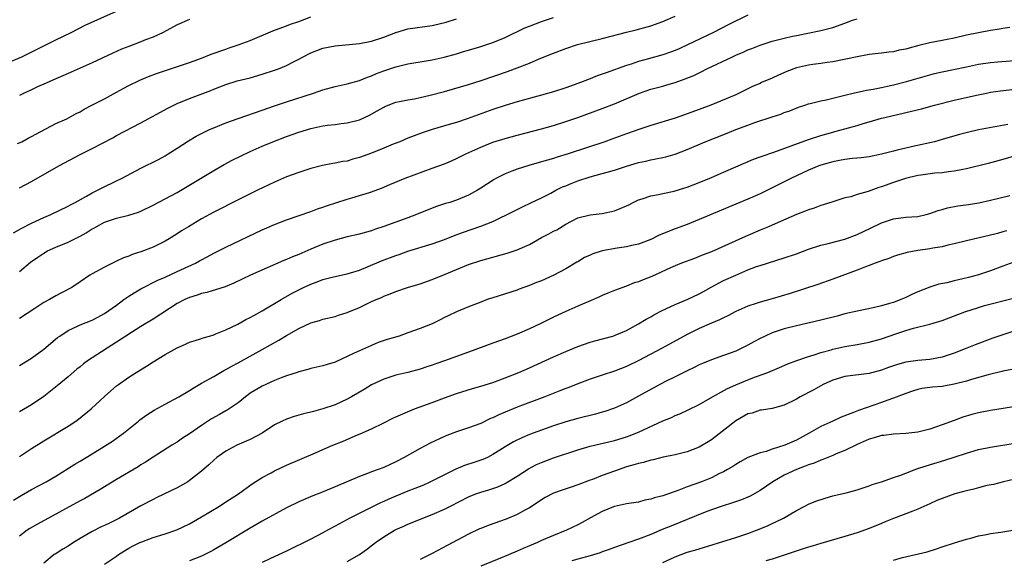
# Model space of a CAD drawing. Units: inches. Extents: x 2547376 to 2550000, y 1515000 to 1518000.
# Drawn here: x 2549323 to 2549485, y 1515460 to 1515549 of the extents above; entities that cross this region are included whole.
import ezdxf

# ---------------------------------------------------------------- set-up
doc = ezdxf.new("R2010")
doc.units = ezdxf.units.IN
doc.header["$MEASUREMENT"] = 0
doc.layers.add('LD25471515_2ft', color=141, linetype='Continuous')

msp = doc.modelspace()

# ---------------------------------------------------------------- linework, layer by layer
at = {"layer": 'LD25471515_2ft'}
for points, elevation in [([(2549321, 1515541.97), (2549323.36, 1515543), (2549325.8, 1515544.2), (2549327.46, 1515545), (2549329, 1515545.78), (2549331.5, 1515547), (2549333.83, 1515548.17), (2549339, 1515550.47)], 9694), ([(2549321.99, 1515514.01), (2549323.27, 1515514.73), (2549325, 1515515.6), (2549327, 1515516.51), (2549328.14, 1515517), (2549331, 1515518.38), (2549331.39, 1515518.61), (2549332.17, 1515519), (2549334.03, 1515520.03), (2549335, 1515520.59), (2549335.85, 1515521), (2549336.6, 1515521.4), (2549339, 1515522.54), (2549339.9, 1515523), (2549343, 1515524.63), (2549345.91, 1515526.09), (2549347, 1515526.69), (2549347.52, 1515527), (2549349, 1515527.93), (2549350.84, 1515529.16), (2549352.11, 1515529.89), (2549353.42, 1515530.58), (2549354.29, 1515531), (2549355, 1515531.31), (2549357, 1515532.11), (2549359, 1515532.83), (2549363, 1515534.19), (2549365, 1515534.91), (2549367, 1515535.59), (2549371.43, 1515537), (2549373, 1515537.55), (2549375, 1515538.1), (2549377, 1515538.53), (2549379, 1515539.09), (2549380.35, 1515539.65), (2549381, 1515539.86), (2549381.79, 1515540.21), (2549383, 1515540.66), (2549385, 1515541.33), (2549385.45, 1515541.45), (2549387, 1515541.81), (2549387.99, 1515541.99), (2549389, 1515542.14), (2549391, 1515542.5), (2549392.94, 1515542.94), (2549395, 1515543.49), (2549396.17, 1515543.83), (2549397, 1515544.06), (2549399, 1515544.66), (2549399.99, 1515545), (2549401, 1515545.35), (2549403, 1515546.18), (2549406.27, 1515547.73), (2549407, 1515548.04), (2549409, 1515548.8), (2549411, 1515549.45)], 9702), ([(2549322.7, 1515528.7), (2549323.36, 1515529), (2549324.44, 1515529.56), (2549325, 1515529.83), (2549329, 1515531.99), (2549330.79, 1515532.79), (2549331.21, 1515533), (2549332.36, 1515533.64), (2549333, 1515533.93), (2549333.66, 1515534.34), (2549335.05, 1515535.05), (2549337, 1515536.08), (2549339, 1515537.15), (2549340.19, 1515537.81), (2549341, 1515538.23), (2549342.85, 1515539.15), (2549344.26, 1515539.74), (2549345.72, 1515540.28), (2549351, 1515542.05), (2549353, 1515542.77), (2549354.6, 1515543.4), (2549357, 1515544.26), (2549357.56, 1515544.44), (2549359.17, 1515545), (2549361, 1515545.69), (2549364.76, 1515547.24), (2549367, 1515548.06), (2549367.67, 1515548.33), (2549369, 1515548.79), (2549371, 1515549.57)], 9698), ([(2549443, 1515549.85), (2549439.78, 1515548.22), (2549437.33, 1515547), (2549433.05, 1515544.95), (2549431.69, 1515544.31), (2549431, 1515544.02), (2549430.27, 1515543.73), (2549429, 1515543.29), (2549426.62, 1515542.62), (2549425, 1515542.19), (2549423.79, 1515541.79), (2549423, 1515541.56), (2549419.64, 1515540.36), (2549419, 1515540.1), (2549418.18, 1515539.82), (2549417, 1515539.35), (2549415, 1515538.61), (2549413, 1515537.89), (2549411, 1515537.22), (2549409, 1515536.64), (2549405, 1515535.56), (2549403, 1515534.97), (2549401, 1515534.29), (2549396.74, 1515532.74), (2549395, 1515532.17), (2549393.81, 1515531.81), (2549391, 1515531), (2549389.49, 1515530.51), (2549388.02, 1515529.98), (2549387, 1515529.58), (2549385.64, 1515529), (2549384.58, 1515528.58), (2549383, 1515527.92), (2549381, 1515527.13), (2549379, 1515526.4), (2549377.9, 1515526.1), (2549377, 1515525.82), (2549376.28, 1515525.72), (2549375, 1515525.44), (2549374.6, 1515525.4), (2549372.92, 1515525.08), (2549371, 1515524.6), (2549369, 1515523.95), (2549367, 1515523.19), (2549365, 1515522.32), (2549362.19, 1515521), (2549359, 1515519.45), (2549355, 1515517.37), (2549353, 1515516.3), (2549350.82, 1515515), (2549349.7, 1515514.3), (2549349, 1515513.82), (2549347.66, 1515513), (2549347, 1515512.62), (2549345, 1515511.64), (2549343, 1515510.84), (2549341.58, 1515510.42), (2549341, 1515510.14), (2549340.12, 1515509.88), (2549339, 1515509.31), (2549337, 1515508.36), (2549335, 1515507.25), (2549334.6, 1515507), (2549333, 1515505.9), (2549331.64, 1515505), (2549329.91, 1515504.09), (2549329, 1515503.62), (2549327.94, 1515503), (2549327, 1515502.5), (2549325.53, 1515501.53), (2549323, 1515499.91)], 9706), ([(2549323, 1515507.64), (2549324.84, 1515509.16), (2549326, 1515510), (2549327, 1515510.67), (2549327.59, 1515511), (2549329, 1515511.64), (2549331, 1515512.46), (2549333, 1515513.43), (2549334.01, 1515513.99), (2549335, 1515514.63), (2549335.24, 1515514.76), (2549335.63, 1515515), (2549337, 1515515.75), (2549339, 1515516.43), (2549341, 1515516.88), (2549342.62, 1515517.38), (2549343, 1515517.55), (2549345, 1515518.54), (2549349, 1515520.66), (2549351.73, 1515522.27), (2549355, 1515524.28), (2549356.73, 1515525.27), (2549358.05, 1515525.95), (2549359.39, 1515526.61), (2549361, 1515527.37), (2549363, 1515528.25), (2549364.74, 1515529), (2549367, 1515529.87), (2549369, 1515530.58), (2549371, 1515531.2), (2549373, 1515531.63), (2549373.73, 1515531.73), (2549375, 1515531.85), (2549375.98, 1515531.98), (2549377, 1515532.08), (2549379, 1515532.6), (2549380.64, 1515533.36), (2549381.93, 1515534.07), (2549383, 1515534.69), (2549383.21, 1515534.79), (2549385, 1515535.5), (2549385.61, 1515535.61), (2549387, 1515535.92), (2549388.08, 1515536.08), (2549389, 1515536.27), (2549390.64, 1515536.64), (2549393, 1515537.29), (2549397, 1515538.43), (2549399.08, 1515539.08), (2549403.42, 1515540.58), (2549405, 1515541.16), (2549407, 1515541.96), (2549408.64, 1515542.64), (2549411, 1515543.57), (2549413, 1515544.35), (2549414.92, 1515545), (2549419, 1515546.02), (2549423, 1515547.04), (2549424.57, 1515547.43), (2549427, 1515548.09), (2549429, 1515548.79), (2549431, 1515549.69)], 9704), ([(2549323, 1515492.13), (2549325, 1515493.36), (2549327, 1515494.85), (2549329.27, 1515496.73), (2549329.64, 1515497), (2549331, 1515497.89), (2549332.66, 1515498.66), (2549333, 1515498.83), (2549335, 1515499.63), (2549335.91, 1515500.09), (2549337, 1515500.68), (2549339, 1515502.1), (2549340.21, 1515503), (2549341, 1515503.57), (2549341.87, 1515504.13), (2549343, 1515504.79), (2549345.8, 1515506.2), (2549347, 1515506.71), (2549349, 1515507.61), (2549351.98, 1515509), (2549352.64, 1515509.36), (2549353, 1515509.57), (2549353.94, 1515510.06), (2549355, 1515510.63), (2549357, 1515511.62), (2549363, 1515514.5), (2549365, 1515515.38), (2549367, 1515516.15), (2549371, 1515517.5), (2549372.08, 1515517.92), (2549373, 1515518.2), (2549373.57, 1515518.43), (2549377, 1515519.53), (2549377.77, 1515519.77), (2549379, 1515520.12), (2549380.66, 1515520.66), (2549381, 1515520.76), (2549382.64, 1515521.36), (2549384.04, 1515521.96), (2549386.52, 1515523), (2549391, 1515524.62), (2549393, 1515525.37), (2549394.15, 1515525.85), (2549395, 1515526.24), (2549396.52, 1515527), (2549399, 1515528.11), (2549401, 1515528.9), (2549403, 1515529.53), (2549405, 1515530.07), (2549409, 1515531.12), (2549411, 1515531.69), (2549413, 1515532.32), (2549415, 1515532.98), (2549416.49, 1515533.51), (2549419, 1515534.44), (2549421, 1515535.22), (2549425.15, 1515537), (2549427, 1515537.64), (2549429, 1515538.17), (2549429.66, 1515538.34), (2549431, 1515538.74), (2549432.67, 1515539.33), (2549434.08, 1515539.92), (2549435.43, 1515540.57), (2549436.26, 1515541), (2549440.45, 1515543), (2549441, 1515543.25), (2549442.24, 1515543.76), (2549443, 1515544.11), (2549443.66, 1515544.34), (2549445, 1515544.88), (2549445.36, 1515545), (2549447, 1515545.53), (2549449, 1515546.07), (2549450.36, 1515546.36), (2549451, 1515546.51), (2549452.86, 1515546.86), (2549455, 1515547.3), (2549457, 1515547.81), (2549459, 1515548.52), (2549460.24, 1515549), (2549461, 1515549.25)], 9708), ([(2549323, 1515521.41), (2549325, 1515522.47), (2549329.5, 1515525), (2549333, 1515526.88), (2549335, 1515527.88), (2549338.36, 1515529.64), (2549339, 1515530), (2549343, 1515532.09), (2549347.46, 1515534.54), (2549348.41, 1515535), (2549349, 1515535.27), (2549351, 1515536.09), (2549354.55, 1515537.45), (2549355, 1515537.65), (2549357, 1515538.43), (2549358.84, 1515539), (2549361, 1515539.54), (2549363, 1515540.12), (2549365, 1515540.76), (2549365.65, 1515541), (2549367, 1515541.55), (2549368.16, 1515542.16), (2549369, 1515542.58), (2549369.75, 1515543), (2549371, 1515543.65), (2549371.96, 1515544.04), (2549373, 1515544.42), (2549375, 1515544.81), (2549379, 1515545.15), (2549381, 1515545.53), (2549383, 1515546.21), (2549384.99, 1515547.01), (2549387, 1515547.57), (2549391, 1515548.15), (2549393.29, 1515548.71), (2549395, 1515549.25)], 9700), ([(2549351, 1515549.13), (2549349, 1515548.24), (2549346.67, 1515547), (2549345, 1515546.24), (2549343.76, 1515545.76), (2549343, 1515545.45), (2549341, 1515544.7), (2549339.78, 1515544.22), (2549338.4, 1515543.6), (2549335, 1515541.97), (2549331, 1515540.23), (2549330.16, 1515539.85), (2549329, 1515539.36), (2549327.38, 1515538.62), (2549325.99, 1515538.01), (2549325, 1515537.55), (2549323.75, 1515537), (2549323, 1515536.62)], 9696), ([(2549486.18, 1515547.82), (2549485, 1515547.66), (2549484.45, 1515547.55), (2549483, 1515547.32), (2549481, 1515546.95), (2549479, 1515546.53), (2549477, 1515546.07), (2549475.84, 1515545.84), (2549475, 1515545.65), (2549473, 1515545.26), (2549471.18, 1515544.82), (2549469.58, 1515544.42), (2549469, 1515544.24), (2549467.94, 1515544.06), (2549467, 1515543.81), (2549466.23, 1515543.77), (2549465, 1515543.56), (2549464.47, 1515543.53), (2549463, 1515543.34), (2549462.72, 1515543.28), (2549460.99, 1515542.99), (2549457, 1515542.17), (2549456.05, 1515542.05), (2549455, 1515541.87), (2549453.71, 1515541.71), (2549453, 1515541.6), (2549451, 1515541.16), (2549449.43, 1515540.57), (2549448.02, 1515539.98), (2549447, 1515539.48), (2549445.27, 1515538.73), (2549445, 1515538.6), (2549443.87, 1515538.13), (2549443, 1515537.69), (2549441.59, 1515537), (2549441, 1515536.74), (2549436.89, 1515535), (2549435, 1515534.29), (2549433, 1515533.57), (2549432.57, 1515533.43), (2549431, 1515532.9), (2549427, 1515531.69), (2549425.03, 1515531.03), (2549423, 1515530.3), (2549420.59, 1515529.41), (2549419.42, 1515529), (2549413.42, 1515527), (2549411.57, 1515526.43), (2549411, 1515526.24), (2549409, 1515525.66), (2549406.92, 1515525.08), (2549405, 1515524.49), (2549404.13, 1515524.13), (2549403, 1515523.71), (2549401.6, 1515523), (2549401.21, 1515522.79), (2549399, 1515521.34), (2549398.46, 1515521), (2549397, 1515520.18), (2549395, 1515519.36), (2549393.89, 1515519), (2549393.2, 1515518.8), (2549391.69, 1515518.31), (2549391, 1515518.05), (2549388.41, 1515517), (2549387, 1515516.47), (2549383.02, 1515515.02), (2549381.48, 1515514.52), (2549381, 1515514.34), (2549379.93, 1515514.07), (2549379, 1515513.77), (2549377, 1515513.32), (2549375, 1515512.8), (2549373, 1515512.12), (2549371, 1515511.29), (2549369, 1515510.44), (2549367.96, 1515510.04), (2549367, 1515509.6), (2549366.56, 1515509.44), (2549361.06, 1515507), (2549358.3, 1515505.7), (2549356.88, 1515505.12), (2549353.85, 1515504.15), (2549353, 1515503.98), (2549352.28, 1515503.72), (2549351, 1515503.35), (2549350.25, 1515503), (2549349, 1515502.33), (2549345, 1515499.8), (2549343, 1515498.57), (2549339, 1515495.96), (2549335, 1515493.43), (2549334.36, 1515493), (2549333.57, 1515492.43), (2549333, 1515491.95), (2549332.47, 1515491.53), (2549331, 1515490.26), (2549329.23, 1515488.77), (2549327, 1515487.05), (2549325, 1515485.68), (2549323, 1515484.49)], 9710), ([(2549323, 1515477.18), (2549325, 1515478.45), (2549327, 1515479.76), (2549331, 1515482.16), (2549332.3, 1515483), (2549332.71, 1515483.29), (2549334.79, 1515485), (2549337, 1515487.04), (2549338.04, 1515487.96), (2549339, 1515488.77), (2549339.29, 1515489), (2549341, 1515490.21), (2549342.2, 1515491), (2549343.94, 1515492.06), (2549345, 1515492.75), (2549347, 1515493.94), (2549349, 1515495.05), (2549350.35, 1515495.65), (2549351, 1515495.96), (2549351.77, 1515496.23), (2549353, 1515496.61), (2549353.28, 1515496.72), (2549354.28, 1515497), (2549355, 1515497.22), (2549355.35, 1515497.35), (2549357, 1515498.04), (2549358.95, 1515498.95), (2549360.3, 1515499.7), (2549361, 1515500.03), (2549361.61, 1515500.39), (2549363, 1515501.14), (2549366.12, 1515503), (2549367.95, 1515504.05), (2549369, 1515504.61), (2549369.79, 1515505), (2549371, 1515505.56), (2549372.06, 1515505.94), (2549373, 1515506.3), (2549374.74, 1515506.74), (2549377, 1515507.23), (2549379, 1515507.86), (2549380.45, 1515508.45), (2549382.62, 1515509.38), (2549385, 1515510.28), (2549385.55, 1515510.45), (2549387, 1515510.95), (2549391, 1515512.18), (2549393, 1515512.89), (2549394.5, 1515513.5), (2549395.96, 1515514.04), (2549399, 1515515.07), (2549401, 1515515.86), (2549404.45, 1515517.55), (2549405, 1515517.86), (2549405.78, 1515518.22), (2549407.37, 1515519), (2549409, 1515519.73), (2549410.52, 1515520.52), (2549411.37, 1515521), (2549412.45, 1515521.55), (2549413, 1515521.75), (2549413.88, 1515522.12), (2549415, 1515522.54), (2549417, 1515523.2), (2549419, 1515523.74), (2549420.06, 1515524.06), (2549421, 1515524.31), (2549423, 1515524.97), (2549425, 1515525.59), (2549426.18, 1515525.82), (2549427, 1515526.03), (2549427.84, 1515526.16), (2549429, 1515526.41), (2549429.47, 1515526.53), (2549431, 1515526.97), (2549433, 1515527.73), (2549435.99, 1515529), (2549439.57, 1515530.43), (2549441, 1515531), (2549443, 1515531.73), (2549444.15, 1515532.15), (2549447, 1515533.09), (2549448.45, 1515533.55), (2549449, 1515533.79), (2549449.9, 1515534.1), (2549451.33, 1515534.67), (2549452.38, 1515535), (2549453, 1515535.22), (2549453.27, 1515535.27), (2549455, 1515535.74), (2549455.9, 1515535.9), (2549457, 1515536.18), (2549458.53, 1515536.53), (2549459, 1515536.66), (2549460.37, 1515537), (2549462.52, 1515537.48), (2549463.66, 1515537.66), (2549465, 1515537.92), (2549467, 1515538.35), (2549469.11, 1515538.89), (2549472.2, 1515539.8), (2549473.77, 1515540.24), (2549475, 1515540.52), (2549476.89, 1515540.89), (2549479, 1515541.33), (2549481, 1515541.77), (2549483, 1515542.07), (2549484.14, 1515542.14), (2549487, 1515542.36)], 9712), ([(2549322.04, 1515469.96), (2549323.26, 1515470.74), (2549325, 1515471.71), (2549327.42, 1515473), (2549329, 1515473.94), (2549332.11, 1515475.89), (2549333, 1515476.41), (2549335, 1515477.59), (2549337, 1515478.84), (2549338.3, 1515479.7), (2549340.12, 1515481), (2549342.6, 1515483), (2549342.81, 1515483.19), (2549343.97, 1515484.04), (2549345.2, 1515484.8), (2549347, 1515485.79), (2549349.27, 1515487), (2549351, 1515488.04), (2549351.59, 1515488.41), (2549353, 1515489.23), (2549355, 1515490.35), (2549356.11, 1515491), (2549356.69, 1515491.31), (2549357, 1515491.46), (2549357.97, 1515492.03), (2549359, 1515492.58), (2549363, 1515494.79), (2549365.7, 1515496.3), (2549367, 1515497.09), (2549369, 1515498.21), (2549371, 1515499.15), (2549372.43, 1515499.57), (2549373, 1515499.78), (2549375, 1515500.23), (2549375.57, 1515500.43), (2549377, 1515500.86), (2549379, 1515501.71), (2549381, 1515502.66), (2549381.76, 1515503), (2549382.64, 1515503.36), (2549383, 1515503.54), (2549384.06, 1515503.94), (2549385, 1515504.33), (2549386.94, 1515505), (2549389, 1515505.61), (2549391, 1515506.3), (2549393, 1515507.12), (2549395, 1515507.98), (2549397, 1515508.77), (2549399, 1515509.42), (2549403.35, 1515510.65), (2549405, 1515511.2), (2549407, 1515512.08), (2549409, 1515513.21), (2549410.19, 1515513.81), (2549411, 1515514.27), (2549411.5, 1515514.5), (2549413, 1515515.43), (2549413.94, 1515515.94), (2549415, 1515516.47), (2549417, 1515516.94), (2549419, 1515517.17), (2549421, 1515517.64), (2549421.98, 1515518.02), (2549423, 1515518.44), (2549423.38, 1515518.62), (2549424.12, 1515519), (2549425, 1515519.42), (2549425.59, 1515519.59), (2549427, 1515520.09), (2549428.3, 1515520.3), (2549429, 1515520.46), (2549430.86, 1515520.86), (2549432.6, 1515521.4), (2549433, 1515521.53), (2549435, 1515522.3), (2549437, 1515523.11), (2549439, 1515523.98), (2549441, 1515524.88), (2549443.9, 1515526.1), (2549445, 1515526.49), (2549445.36, 1515526.64), (2549447.3, 1515527.3), (2549453, 1515529.35), (2549455, 1515530.02), (2549457, 1515530.59), (2549457.34, 1515530.66), (2549459, 1515531.12), (2549461, 1515531.68), (2549461.99, 1515531.99), (2549463, 1515532.28), (2549465, 1515532.85), (2549465.59, 1515533), (2549469.98, 1515534.02), (2549471.59, 1515534.41), (2549473.75, 1515535), (2549477, 1515535.83), (2549480.67, 1515536.67), (2549482.29, 1515537), (2549483, 1515537.14), (2549484.63, 1515537.37), (2549487, 1515537.63)], 9714), ([(2549485.81, 1515531.81), (2549481, 1515530.93), (2549479.42, 1515530.58), (2549477.84, 1515530.16), (2549475, 1515529.34), (2549473.73, 1515529), (2549470.2, 1515528.2), (2549469, 1515527.95), (2549467.59, 1515527.59), (2549467, 1515527.46), (2549465, 1515526.94), (2549463, 1515526.53), (2549461.65, 1515526.35), (2549460.23, 1515526.23), (2549459, 1515526.08), (2549458.1, 1515525.9), (2549457, 1515525.71), (2549455, 1515525.11), (2549454.7, 1515525), (2549453, 1515524.3), (2549451, 1515523.39), (2549450.18, 1515523), (2549449.4, 1515522.6), (2549447, 1515521.41), (2549445, 1515520.44), (2549443, 1515519.54), (2549441, 1515518.69), (2549435, 1515516.2), (2549433, 1515515.39), (2549431, 1515514.63), (2549428.41, 1515513.59), (2549427, 1515512.91), (2549425, 1515512.15), (2549423.91, 1515511.91), (2549423, 1515511.66), (2549421.45, 1515511.45), (2549419, 1515511.01), (2549417.46, 1515510.54), (2549417, 1515510.32), (2549416.08, 1515509.92), (2549415, 1515509.24), (2549414.84, 1515509.16), (2549413, 1515508.05), (2549411.02, 1515507), (2549409, 1515506.11), (2549408.2, 1515505.8), (2549407, 1515505.3), (2549405.31, 1515504.69), (2549405, 1515504.57), (2549401, 1515503.31), (2549400.06, 1515503), (2549399, 1515502.6), (2549398.31, 1515502.31), (2549397, 1515501.8), (2549395.02, 1515500.98), (2549393.65, 1515500.35), (2549393, 1515500.03), (2549392.33, 1515499.67), (2549390.97, 1515499.03), (2549389, 1515498.23), (2549387, 1515497.5), (2549385.57, 1515497), (2549383.59, 1515496.41), (2549382.09, 1515495.91), (2549381, 1515495.46), (2549379, 1515494.58), (2549378.15, 1515494.15), (2549377, 1515493.6), (2549375.2, 1515492.8), (2549375, 1515492.7), (2549373.69, 1515492.31), (2549373, 1515492.07), (2549371, 1515491.63), (2549370.53, 1515491.47), (2549369, 1515491.1), (2549368.73, 1515491), (2549367, 1515490.43), (2549366.11, 1515490.11), (2549365, 1515489.66), (2549363, 1515488.76), (2549361, 1515487.57), (2549360.66, 1515487.34), (2549360.21, 1515487), (2549359, 1515486), (2549357.23, 1515484.77), (2549357, 1515484.66), (2549355.95, 1515484.05), (2549354.65, 1515483.35), (2549353, 1515482.27), (2549351, 1515480.87), (2549349.85, 1515480.15), (2549349, 1515479.53), (2549348.1, 1515479), (2549345, 1515477.05), (2549343.76, 1515476.24), (2549343, 1515475.78), (2549342.53, 1515475.47), (2549339, 1515473.37), (2549336.29, 1515471.71), (2549333.76, 1515470.24), (2549333, 1515469.86), (2549325.96, 1515466.04), (2549324.71, 1515465.29), (2549324.28, 1515465), (2549323, 1515464.06)], 9716), ([(2549487.28, 1515526.72), (2549485, 1515526.07), (2549482.57, 1515525.43), (2549479, 1515524.54), (2549478.44, 1515524.44), (2549477, 1515524.13), (2549476.05, 1515524.05), (2549475, 1515523.89), (2549473.8, 1515523.8), (2549471.49, 1515523.49), (2549471, 1515523.41), (2549468.96, 1515522.96), (2549467, 1515522.29), (2549465, 1515521.55), (2549464.56, 1515521.44), (2549462.81, 1515520.81), (2549461, 1515520.3), (2549459.94, 1515519.94), (2549459, 1515519.74), (2549457, 1515519.11), (2549455.41, 1515518.59), (2549455, 1515518.48), (2549453.93, 1515518.07), (2549453, 1515517.8), (2549452.45, 1515517.55), (2549451, 1515517.02), (2549447.5, 1515515.5), (2549446.39, 1515515), (2549445, 1515514.42), (2549442.61, 1515513.39), (2549437, 1515510.88), (2549435.65, 1515510.35), (2549435, 1515510.07), (2549434.21, 1515509.79), (2549432.08, 1515509), (2549431, 1515508.56), (2549430.23, 1515508.23), (2549427.18, 1515506.82), (2549425.75, 1515506.25), (2549425, 1515505.91), (2549424.27, 1515505.73), (2549423, 1515505.2), (2549421, 1515504.51), (2549419.94, 1515504.06), (2549419, 1515503.66), (2549418.57, 1515503.43), (2549417.59, 1515503), (2549415, 1515501.89), (2549413, 1515501.01), (2549411, 1515500.08), (2549408.77, 1515499), (2549407, 1515498.2), (2549405, 1515497.33), (2549403, 1515496.56), (2549401, 1515495.84), (2549397, 1515494.33), (2549395, 1515493.6), (2549393, 1515492.89), (2549391.58, 1515492.42), (2549391, 1515492.2), (2549390.09, 1515491.91), (2549389, 1515491.53), (2549387, 1515491.01), (2549385, 1515490.56), (2549383, 1515489.91), (2549381, 1515488.94), (2549379.81, 1515488.19), (2549377.72, 1515487), (2549377, 1515486.61), (2549375, 1515485.69), (2549373, 1515484.98), (2549371.42, 1515484.58), (2549371, 1515484.44), (2549369.8, 1515484.2), (2549369, 1515483.95), (2549368.24, 1515483.76), (2549367, 1515483.33), (2549366.29, 1515483), (2549365, 1515482.36), (2549362.98, 1515481), (2549361, 1515479.96), (2549360.34, 1515479.66), (2549358.79, 1515479), (2549357, 1515478.05), (2549355.49, 1515477), (2549355, 1515476.58), (2549354.2, 1515475.8), (2549353, 1515474.74), (2549351, 1515473.19), (2549350.71, 1515473), (2549349, 1515472.02), (2549345.62, 1515470.38), (2549345, 1515470.1), (2549343, 1515469.04), (2549339.45, 1515467), (2549337.81, 1515466.19), (2549337, 1515465.79), (2549336.45, 1515465.55), (2549335, 1515464.83), (2549333, 1515463.68), (2549331.9, 1515463), (2549331, 1515462.4), (2549330.12, 1515461.88), (2549328.9, 1515461.1), (2549328.74, 1515461), (2549327, 1515459.61)], 9718), ([(2549337, 1515459.45), (2549339, 1515460.77), (2549339.3, 1515461), (2549341, 1515462.05), (2549341.6, 1515462.4), (2549342.82, 1515463), (2549343.13, 1515463.13), (2549345, 1515463.81), (2549347, 1515464.42), (2549348.92, 1515465.08), (2549351, 1515466.08), (2549353, 1515467.22), (2549355.93, 1515469), (2549357, 1515469.68), (2549359.06, 1515471), (2549361.34, 1515472.66), (2549363, 1515473.7), (2549364.48, 1515474.48), (2549365, 1515474.77), (2549367, 1515475.71), (2549371.75, 1515477.75), (2549373, 1515478.31), (2549374.62, 1515479), (2549376.32, 1515479.68), (2549378.7, 1515480.7), (2549379.13, 1515480.87), (2549381, 1515481.72), (2549383, 1515482.69), (2549384.53, 1515483.47), (2549385, 1515483.69), (2549387.3, 1515484.7), (2549388.09, 1515485), (2549391, 1515486.05), (2549393, 1515486.81), (2549395, 1515487.52), (2549397.64, 1515488.36), (2549399, 1515488.74), (2549401, 1515489.37), (2549403, 1515490.09), (2549405.28, 1515491), (2549407, 1515491.77), (2549411, 1515493.59), (2549413, 1515494.44), (2549415, 1515495.27), (2549417, 1515496), (2549417.77, 1515496.23), (2549420.73, 1515497), (2549421, 1515497.08), (2549421.13, 1515497.13), (2549423, 1515497.92), (2549425, 1515498.98), (2549426.25, 1515499.75), (2549427, 1515500.16), (2549427.52, 1515500.48), (2549429, 1515501.27), (2549429.47, 1515501.47), (2549431, 1515502.21), (2549433, 1515503.02), (2549435, 1515503.97), (2549435.67, 1515504.33), (2549436.94, 1515505.06), (2549439, 1515506.13), (2549441, 1515507.04), (2549443, 1515507.88), (2549444.42, 1515508.42), (2549445, 1515508.62), (2549449, 1515509.85), (2549451, 1515510.56), (2549453, 1515511.32), (2549455, 1515511.95), (2549456.22, 1515512.22), (2549459, 1515512.93), (2549461, 1515513.7), (2549463.23, 1515514.77), (2549465, 1515515.65), (2549467, 1515516.31), (2549469, 1515516.55), (2549471, 1515516.7), (2549472.38, 1515517), (2549473, 1515517.15), (2549474.33, 1515517.67), (2549475, 1515517.83), (2549475.89, 1515518.11), (2549477.58, 1515518.42), (2549479.34, 1515518.66), (2549481.07, 1515518.93), (2549483, 1515519.36), (2549486.14, 1515520.14)], 9720), ([(2549485.66, 1515514.34), (2549485, 1515514.13), (2549484.1, 1515513.9), (2549483, 1515513.59), (2549479, 1515512.68), (2549477, 1515512.17), (2549475.96, 1515511.96), (2549475, 1515511.69), (2549473.47, 1515511.47), (2549473, 1515511.36), (2549471, 1515511.09), (2549469.23, 1515510.77), (2549467.66, 1515510.34), (2549467, 1515510.11), (2549466.21, 1515509.79), (2549465, 1515509.38), (2549464.74, 1515509.26), (2549463.99, 1515509), (2549463, 1515508.6), (2549462.38, 1515508.38), (2549461, 1515507.82), (2549457, 1515506.37), (2549454.51, 1515505.49), (2549449.99, 1515504.01), (2549447, 1515503.14), (2549445, 1515502.59), (2549444.36, 1515502.36), (2549443, 1515501.91), (2549441, 1515501.04), (2549439.68, 1515500.32), (2549439, 1515500), (2549438.35, 1515499.65), (2549437, 1515499.09), (2549435, 1515498.22), (2549433, 1515497.23), (2549428.88, 1515495), (2549425.05, 1515492.95), (2549423, 1515491.97), (2549421, 1515491.21), (2549419, 1515490.57), (2549417, 1515489.88), (2549415, 1515489.12), (2549413.48, 1515488.52), (2549413, 1515488.35), (2549412.04, 1515487.96), (2549409.56, 1515487), (2549405, 1515485.3), (2549403, 1515484.48), (2549401.97, 1515484.03), (2549401, 1515483.55), (2549400.61, 1515483.39), (2549399, 1515482.6), (2549397, 1515481.86), (2549395, 1515481.22), (2549393.39, 1515480.61), (2549393, 1515480.45), (2549390.64, 1515479.36), (2549389, 1515478.49), (2549386.4, 1515477), (2549385, 1515476.26), (2549383, 1515475.35), (2549382.07, 1515475), (2549381, 1515474.62), (2549380.36, 1515474.36), (2549379, 1515473.88), (2549375, 1515472.18), (2549372.76, 1515471.24), (2549371.31, 1515470.69), (2549369, 1515469.7), (2549367, 1515468.71), (2549363, 1515466.49), (2549361, 1515465.35), (2549357, 1515462.94), (2549355, 1515461.77), (2549354.5, 1515461.5), (2549353, 1515460.76), (2549351, 1515459.96)], 9722), ([(2549486.84, 1515509.16), (2549485, 1515508.49), (2549483, 1515507.73), (2549481, 1515507.08), (2549479.34, 1515506.66), (2549478.4, 1515506.4), (2549477, 1515506.08), (2549475.78, 1515505.78), (2549474.48, 1515505.52), (2549473, 1515505.05), (2549471, 1515504.26), (2549470.13, 1515503.87), (2549469, 1515503.33), (2549468.22, 1515503), (2549467, 1515502.54), (2549466.33, 1515502.33), (2549465, 1515501.96), (2549463.64, 1515501.64), (2549461, 1515501.09), (2549459, 1515500.63), (2549457.71, 1515500.29), (2549455, 1515499.61), (2549451, 1515498.68), (2549449, 1515498.17), (2549447, 1515497.52), (2549445.83, 1515497), (2549445, 1515496.61), (2549443.96, 1515496.04), (2549443, 1515495.51), (2549442.01, 1515495), (2549441, 1515494.52), (2549439, 1515493.78), (2549437, 1515493.09), (2549435.52, 1515492.48), (2549435, 1515492.24), (2549434.17, 1515491.83), (2549433, 1515491.28), (2549431, 1515490.29), (2549429.55, 1515489.55), (2549428.51, 1515489), (2549425, 1515487.08), (2549423, 1515486.02), (2549421, 1515485.1), (2549419.43, 1515484.57), (2549419, 1515484.45), (2549417.87, 1515484.13), (2549415, 1515483.4), (2549413, 1515482.84), (2549411, 1515482.21), (2549409, 1515481.51), (2549407.62, 1515481), (2549407, 1515480.77), (2549405.75, 1515480.25), (2549404.41, 1515479.59), (2549403, 1515478.74), (2549401, 1515477.46), (2549400.08, 1515477), (2549399.34, 1515476.66), (2549399, 1515476.54), (2549397.83, 1515476.17), (2549396.32, 1515475.68), (2549394.91, 1515475.09), (2549393, 1515474.16), (2549390.72, 1515473), (2549389.54, 1515472.46), (2549388.13, 1515471.87), (2549387, 1515471.43), (2549385, 1515470.62), (2549383.86, 1515470.14), (2549383, 1515469.74), (2549382.48, 1515469.52), (2549377.42, 1515467), (2549375, 1515465.66), (2549373.73, 1515465), (2549373, 1515464.58), (2549371, 1515463.52), (2549367, 1515461.59), (2549364.36, 1515460.36), (2549363, 1515459.71)], 9724), ([(2549377, 1515459.85), (2549379, 1515461), (2549380.16, 1515461.84), (2549381.66, 1515463), (2549383, 1515463.95), (2549384.77, 1515465), (2549385, 1515465.12), (2549386.32, 1515465.68), (2549387, 1515465.99), (2549387.72, 1515466.28), (2549389.43, 1515467), (2549391, 1515467.6), (2549393, 1515468.48), (2549393.99, 1515469), (2549397, 1515470.52), (2549398.2, 1515471), (2549399, 1515471.29), (2549400.34, 1515471.66), (2549401.83, 1515472.17), (2549403, 1515472.7), (2549403.2, 1515472.8), (2549405, 1515473.92), (2549406.86, 1515475.14), (2549408.18, 1515475.82), (2549409, 1515476.19), (2549411, 1515476.94), (2549415, 1515478.27), (2549417, 1515478.86), (2549421, 1515479.78), (2549423, 1515480.38), (2549423.46, 1515480.54), (2549425, 1515481.17), (2549429, 1515483.02), (2549430.41, 1515483.59), (2549431, 1515483.9), (2549431.81, 1515484.19), (2549433.17, 1515484.83), (2549435, 1515485.71), (2549437.16, 1515487), (2549439.64, 1515488.36), (2549441.03, 1515488.97), (2549443, 1515489.79), (2549444.28, 1515490.28), (2549446.27, 1515491), (2549448.2, 1515491.8), (2549449.6, 1515492.4), (2549451.05, 1515492.95), (2549453, 1515493.65), (2549453.92, 1515493.92), (2549455, 1515494.29), (2549456.74, 1515494.74), (2549457, 1515494.82), (2549459, 1515495.26), (2549461, 1515495.61), (2549463, 1515496), (2549465, 1515496.55), (2549467.35, 1515497.35), (2549469, 1515497.9), (2549470.28, 1515498.28), (2549473, 1515498.95), (2549475, 1515499.53), (2549478.76, 1515501), (2549481, 1515501.72), (2549482, 1515502), (2549486.77, 1515503.23)], 9726), ([(2549487, 1515497.85), (2549483.36, 1515496.64), (2549480.44, 1515495.56), (2549479.09, 1515495), (2549477, 1515494.17), (2549475, 1515493.49), (2549473, 1515493.13), (2549471, 1515492.99), (2549469, 1515492.71), (2549467.67, 1515492.33), (2549466.19, 1515491.81), (2549465, 1515491.35), (2549463, 1515490.84), (2549459, 1515490.33), (2549457, 1515489.73), (2549455.4, 1515489), (2549455, 1515488.79), (2549453.86, 1515488.14), (2549451.64, 1515487), (2549451, 1515486.62), (2549449, 1515485.59), (2549447, 1515485.07), (2549445.22, 1515484.78), (2549445, 1515484.77), (2549443.69, 1515484.31), (2549443, 1515484.16), (2549441, 1515483.05), (2549437, 1515479.92), (2549436.44, 1515479.56), (2549435, 1515478.7), (2549433, 1515477.93), (2549431, 1515477.43), (2549429.03, 1515477.03), (2549427.39, 1515476.61), (2549427, 1515476.54), (2549425.82, 1515476.18), (2549425, 1515476.02), (2549424.23, 1515475.77), (2549423, 1515475.44), (2549421, 1515474.75), (2549419, 1515474.02), (2549417.39, 1515473.39), (2549417, 1515473.25), (2549415, 1515472.5), (2549413.87, 1515472.13), (2549412.39, 1515471.61), (2549411, 1515471.1), (2549409.62, 1515470.38), (2549409, 1515470.02), (2549407.46, 1515469), (2549407, 1515468.71), (2549406.38, 1515468.38), (2549405, 1515467.59), (2549403.17, 1515466.83), (2549400.2, 1515465.8), (2549399, 1515465.32), (2549398.78, 1515465.22), (2549397, 1515464.37), (2549393.48, 1515462.52), (2549391, 1515461.2), (2549389, 1515460.21)], 9728), ([(2549486.5, 1515491.5), (2549485, 1515491.19), (2549484.86, 1515491.14), (2549482.58, 1515490.58), (2549479.83, 1515489.83), (2549479, 1515489.58), (2549477, 1515489.05), (2549475, 1515488.71), (2549473.43, 1515488.57), (2549471.66, 1515488.34), (2549471, 1515488.18), (2549470.1, 1515487.9), (2549469, 1515487.53), (2549467, 1515486.76), (2549466.65, 1515486.65), (2549465, 1515486.05), (2549461.25, 1515484.75), (2549460.41, 1515484.41), (2549458.35, 1515483.65), (2549457.01, 1515483), (2549455, 1515482.08), (2549453.1, 1515481), (2549451, 1515479.87), (2549449.08, 1515479), (2549447, 1515478.34), (2549446, 1515478), (2549445, 1515477.78), (2549443.01, 1515476.99), (2549441.73, 1515476.27), (2549441, 1515475.84), (2549440.51, 1515475.49), (2549439.67, 1515475), (2549439, 1515474.65), (2549438.34, 1515474.34), (2549437, 1515473.67), (2549435.36, 1515473), (2549433, 1515472.14), (2549431.61, 1515471.61), (2549429, 1515470.7), (2549427.63, 1515470.37), (2549427, 1515470.12), (2549426.03, 1515469.97), (2549425, 1515469.65), (2549423, 1515469.34), (2549421, 1515468.92), (2549420.88, 1515468.88), (2549419, 1515468.1), (2549417.06, 1515467.06), (2549415.7, 1515466.3), (2549415, 1515465.92), (2549413.13, 1515465), (2549411, 1515464.16), (2549409, 1515463.3), (2549408.36, 1515463), (2549407, 1515462.43), (2549405.98, 1515462.02), (2549405, 1515461.57), (2549402.54, 1515460.54), (2549399, 1515459.08)], 9730), ([(2549487.43, 1515485.43), (2549485.05, 1515485.05), (2549483, 1515484.74), (2549481, 1515484.36), (2549479.92, 1515484.08), (2549478.39, 1515483.61), (2549477, 1515483.07), (2549475, 1515482.35), (2549473, 1515481.68), (2549471, 1515481.16), (2549469, 1515480.93), (2549467, 1515480.84), (2549465.38, 1515480.62), (2549465, 1515480.59), (2549463.79, 1515480.21), (2549463, 1515480.03), (2549461, 1515479.15), (2549459, 1515478.14), (2549457.57, 1515477.57), (2549457, 1515477.32), (2549455.34, 1515476.66), (2549455, 1515476.55), (2549453.92, 1515476.08), (2549453, 1515475.77), (2549452.46, 1515475.54), (2549451, 1515475), (2549449, 1515474.09), (2549447.09, 1515473), (2549445, 1515471.56), (2549443.36, 1515470.64), (2549443, 1515470.47), (2549441.96, 1515470.04), (2549440.48, 1515469.52), (2549438.79, 1515469), (2549437, 1515468.36), (2549435.98, 1515467.98), (2549430.3, 1515465.7), (2549428.89, 1515465.11), (2549427, 1515464.29), (2549425, 1515463.52), (2549423.39, 1515463), (2549421, 1515462.16), (2549420.16, 1515461.84), (2549419, 1515461.44), (2549418.68, 1515461.32), (2549417, 1515460.82), (2549415, 1515460.26), (2549413.99, 1515459.99)], 9732), ([(2549429, 1515459.68), (2549430.31, 1515460.31), (2549431, 1515460.66), (2549433, 1515461.38), (2549434.26, 1515461.74), (2549441, 1515463.81), (2549443, 1515464.46), (2549444.44, 1515465), (2549446.25, 1515465.75), (2549447, 1515466.13), (2549447.62, 1515466.38), (2549448.88, 1515467), (2549451, 1515468.29), (2549452.37, 1515469), (2549453, 1515469.31), (2549454.2, 1515469.8), (2549455.71, 1515470.29), (2549457, 1515470.67), (2549458.9, 1515471.1), (2549459.19, 1515471.19), (2549461, 1515471.65), (2549463, 1515472.3), (2549463.48, 1515472.52), (2549465, 1515472.98), (2549467, 1515473.7), (2549468.04, 1515474.04), (2549469, 1515474.43), (2549470.86, 1515475.14), (2549472.37, 1515475.63), (2549475.46, 1515476.54), (2549477, 1515477.02), (2549479, 1515477.68), (2549481, 1515478.29), (2549483, 1515478.72), (2549487, 1515479.37)], 9734), ([(2549487, 1515473.45), (2549485.09, 1515473), (2549483.48, 1515472.52), (2549482.36, 1515472.36), (2549481, 1515472.01), (2549480.22, 1515471.78), (2549479, 1515471.53), (2549478.59, 1515471.41), (2549477.09, 1515471), (2549475, 1515470.25), (2549474.11, 1515469.89), (2549473, 1515469.36), (2549471, 1515468.47), (2549470.18, 1515468.18), (2549467, 1515466.97), (2549465.62, 1515466.38), (2549465, 1515466.14), (2549463, 1515465.3), (2549461, 1515464.57), (2549459, 1515463.97), (2549455, 1515462.83), (2549453.6, 1515462.4), (2549453, 1515462.25), (2549451.92, 1515461.92), (2549447, 1515460.27), (2549445.95, 1515459.95)], 9736), ([(2549467, 1515460.07), (2549468.5, 1515460.5), (2549472.53, 1515461.47), (2549474.06, 1515461.94), (2549475, 1515462.26), (2549477.06, 1515462.94), (2549479, 1515463.55), (2549479.71, 1515463.71), (2549481, 1515464.09), (2549482.29, 1515464.29), (2549483, 1515464.48), (2549484.69, 1515464.69), (2549485, 1515464.76), (2549487, 1515465.08)], 9738)]:
    msp.add_lwpolyline(points, dxfattribs=dict(at, elevation=elevation))

doc.saveas('drawing.dxf')
